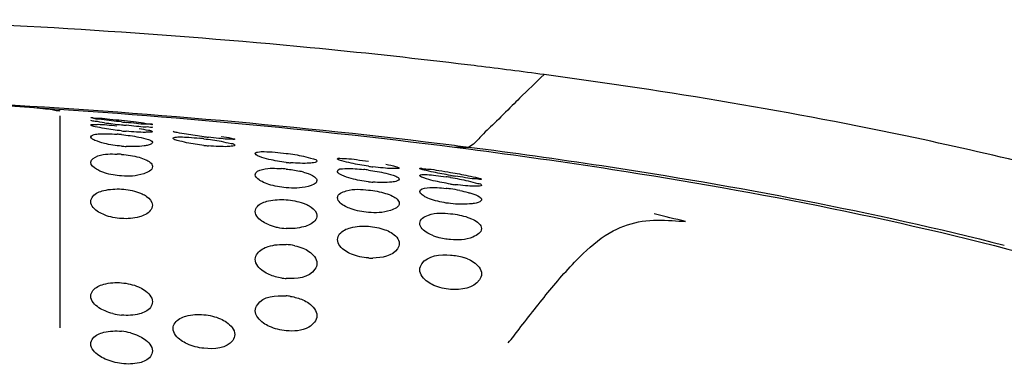
# Model space of a CAD drawing. Units: millimetres. Extents: x 0 to 420, y 0 to 297.
# Drawn here: x 71 to 81, y 237 to 241 of the extents above; entities that cross this region are included whole.
import ezdxf

# ---------------------------------------------------------------- set-up
doc = ezdxf.new("R2010")
doc.units = ezdxf.units.MM
doc.header["$LTSCALE"] = 23.1
doc.layers.get('0').update_dxf_attribs({"linetype": 'CONTINUOUS'})

msp = doc.modelspace()

# ---------------------------------------------------------------- linework, layer by layer
at = {"color": 9, "linetype": 'CONTINUOUS'}
for p, q in [((75.501, 240.272), (75.4109, 240.2828)), ((75.5654, 240.2641), (75.501, 240.272)), ((75.597, 240.2602), (75.5654, 240.2641)), ((75.3761, 239.4896), (75.4063, 239.4858)), ((75.4063, 239.4858), (75.513, 239.4723)), ((75.3743, 239.4718), (75.513, 239.4723))]:
    msp.add_line(p, q, dxfattribs=at)
at = {"color": 7, "linetype": 'CONTINUOUS'}
for p, q in [((71.5375, 239.7746), (71.5375, 237.7162)), ((75.3743, 239.4718), (75.4045, 239.468)), ((75.4045, 239.468), (75.5103, 239.4544))]:
    msp.add_line(p, q, dxfattribs=at)
at = {"color": 9, "linetype": 'CONTINUOUS'}
for centre, radius, start, end in [((68.5308, 182.7874), 57.9056, 82.343219, 82.990743), ((85.9799, 229.8391), 14.199, 133.27727, 134.61075), ((97.1189, 218.4995), 30.0944, 134.54631, 134.74013), ((70.3588, 209.4986), 30.1379, 76.05322, 76.64932)]:
    msp.add_arc(centre, radius, start, end, dxfattribs=at)
at = {"color": 7, "linetype": 'CONTINUOUS'}
for centre, radius, start, end in [((72.9725, 247.2477), 7.6052, 262.42343, 263.69635), ((73.5784, 252.8737), 13.2359, 263.75016, 263.93871), ((73.1157, 248.4703), 8.8361, 263.64418, 263.93696), ((71.936, 237.5653), 2.0381, 84.32596, 85.58614), ((72.4582, 242.7037), 3.0908, 264.04381, 264.87766), ((72.5084, 236.0047), 3.5742, 83.10567, 83.83049), ((73.6662, 245.4632), 5.9351, 262.94704, 263.37826), ((73.1778, 241.6693), 2.194, 263.7104, 264.86674), ((72.0619, 238.4224), 0.9821, 85.58925, 88.1556), ((72.2454, 240.7519), 1.275, 265.14296, 267.12674), ((73.9225, 240.953), 1.6397, 263.52148, 265.06564), ((73.6164, 238.088), 1.1771, 84.09731, 86.29043), ((73.6883, 238.4279), 0.8297, 74.74513, 77.54251), ((74.2696, 237.2789), 1.9882, 82.2567, 83.55714), ((74.9748, 242.3351), 3.0802, 261.83817, 262.6667), ((74.6838, 240.4134), 1.2864, 263.4675, 265.40745), ((74.7602, 235.6884), 3.5353, 80.60269, 81.34262), ((76.3258, 245.0363), 5.9227, 260.39405, 260.82795), ((75.6907, 241.4439), 2.3575, 261.38293, 262.47389), ((75.1218, 237.5424), 1.5378, 82.71685, 83.63803), ((75.1176, 237.509), 1.5715, 81.95809, 82.71885), ((75.1148, 237.4864), 1.5943, 78.75515, 81.97204), ((73.7418, 239.1497), 0.4659, 248.59705, 253.63204), ((73.7628, 239.2212), 0.5405, 253.63269, 258.13038), ((73.774, 239.2713), 0.5918, 258.06951, 266.46115), ((75.35, 239.068), 0.4926, 248.68341, 253.46008), ((73.7034, 237.967), 0.5587, 77.76093, 86.49836), ((74.5708, 238.929), 0.5358, 266.43331, 271.11401), ((75.3309, 237.9723), 0.4469, 67.52213, 72.79799), ((73.7738, 238.7239), 0.5307, 261.43737, 266.0788), ((73.6976, 237.4973), 0.5298, 81.00789, 85.6861), ((72.1952, 238.4169), 0.5814, 255.90254, 264.29986), ((72.0755, 237.1039), 0.5807, 75.30533, 83.87091)]:
    msp.add_arc(centre, radius, start, end, dxfattribs=at)
at = {"color": 9, "linetype": 'CONTINUOUS'}
for points, knots in [([(75.4109, 240.2828), (74.9316, 240.3402), (73.0581, 240.5413), (71.1762, 240.6612), (69.7756, 240.7106)], [0, 0, 0, 0, 0.256194, 1, 1, 1, 1]), ([(81.0615, 239.2829), (80.6614, 239.3829), (79.0691, 239.7471), (77.4559, 240.0146), (76.2462, 240.1773)], [0, 0, 0, 0, 0.252569, 1, 1, 1, 1]), ([(69.3508, 239.9621), (69.8394, 239.9451), (71.8523, 239.8544), (73.8619, 239.6793), (75.3761, 239.4896)], [0, 0, 0, 0, 0.24264, 1, 1, 1, 1]), ([(75.9357, 239.8757), (75.8774, 239.818), (75.7746, 239.7121), (75.632, 239.5831), (75.5573, 239.4909), (75.513, 239.4723)], [0, 0, 0, 0, 0.421121, 0.752981, 1, 1, 1, 1]), ([(75.513, 239.4723), (75.945, 239.4171), (77.6936, 239.1736), (79.4327, 238.846), (80.7218, 238.5182)], [0, 0, 0, 0, 0.246674, 1, 1, 1, 1]), ([(76.3029, 238.0808), (76.4052, 238.2049), (76.5901, 238.4186), (76.8884, 238.6649), (77.1968, 238.7676), (77.3944, 238.7636), (77.4909, 238.7578)], [0, 0, 0, 0, 0.336177, 0.591045, 0.797826, 1, 1, 1, 1]), ([(75.8983, 237.5682), (75.9331, 237.6129), (76.0665, 237.7849), (76.2004, 237.9566), (76.3029, 238.0808)], [0, 0, 0, 0, 0.26037, 1, 1, 1, 1])]:
    msp.add_open_spline(points, degree=3, knots=knots, dxfattribs=at)
at = {"color": 7, "linetype": 'CONTINUOUS'}
for points, knots in [([(69.3502, 239.9544), (69.8377, 239.9365), (71.8503, 239.8422), (73.8595, 239.6641), (75.3743, 239.4718)], [0, 0, 0, 0, 0.24215, 1, 1, 1, 1]), ([(71.2551, 239.8593), (71.2941, 239.8555), (71.3611, 239.8471), (71.4563, 239.8417), (71.4981, 239.8259), (71.5375, 239.8302), (71.5375, 239.8236)], [0, 0, 0, 0, 0.412951, 0.732745, 0.931021, 1, 1, 1, 1]), ([(71.8409, 239.7549), (71.84, 239.7551), (71.8391, 239.7554), (71.8374, 239.7561), (71.8375, 239.7564)], [0, 0, 0, 0, 0.721163, 1, 1, 1, 1]), ([(71.8375, 239.7564), (71.8386, 239.7641), (71.8837, 239.7479), (71.9317, 239.7571), (72.031, 239.7421), (72.0994, 239.737), (72.1375, 239.7329)], [0, 0, 0, 0, 0.077149, 0.294352, 0.618565, 1, 1, 1, 1]), ([(71.8385, 239.7307), (71.8383, 239.7308), (71.8379, 239.731), (71.8375, 239.7314), (71.8375, 239.7316)], [0, 0, 0, 0, 0.649209, 1, 1, 1, 1]), ([(71.8375, 239.6875), (71.8375, 239.694), (71.8751, 239.6919), (71.9152, 239.6951), (72.0001, 239.6879), (72.0591, 239.6829), (72.0925, 239.6796)], [0, 0, 0, 0, 0.076129, 0.286061, 0.607263, 1, 1, 1, 1]), ([(71.8386, 239.6854), (71.8383, 239.6857), (71.8378, 239.6864), (71.8375, 239.6872), (71.8375, 239.6875)], [0, 0, 0, 0, 0.562072, 1, 1, 1, 1]), ([(71.9698, 239.7089), (71.9394, 239.713), (71.8964, 239.7215), (71.8509, 239.7247), (71.8385, 239.7307)], [0, 0, 0, 0, 0.690837, 1, 1, 1, 1]), ([(71.9705, 239.652), (71.9399, 239.6572), (71.8981, 239.6687), (71.8486, 239.675), (71.8386, 239.6854)], [0, 0, 0, 0, 0.682782, 1, 1, 1, 1]), ([(72.1375, 239.7165), (72.0723, 239.7236), (71.9739, 239.7375), (71.8738, 239.7458), (71.8409, 239.7549)], [0, 0, 0, 0, 0.65755, 1, 1, 1, 1]), ([(72.1375, 239.7329), (72.1757, 239.7288), (72.244, 239.7194), (72.3452, 239.7127), (72.3898, 239.6937), (72.4384, 239.6993), (72.4375, 239.6915)], [0, 0, 0, 0, 0.38086, 0.705096, 0.922448, 1, 1, 1, 1]), ([(72.4375, 239.6915), (72.4367, 239.6851), (72.3989, 239.6978), (72.3589, 239.6908), (72.2735, 239.7037), (72.2143, 239.7083), (72.1808, 239.7118)], [0, 0, 0, 0, 0.074352, 0.285847, 0.607656, 1, 1, 1, 1]), ([(72.4374, 239.6647), (72.4375, 239.6585), (72.3984, 239.6702), (72.3603, 239.6633), (72.2745, 239.6755), (72.2158, 239.6801), (72.1824, 239.6836)], [0, 0, 0, 0, 0.0734, 0.284248, 0.606425, 1, 1, 1, 1]), ([(71.8375, 239.572), (71.8375, 239.5804), (71.8674, 239.5968), (71.9488, 239.6033), (72.0319, 239.6021), (72.0928, 239.5974)], [0, 0, 0, 0, 0.096144, 0.303255, 1, 1, 1, 1]), ([(72.4374, 239.6227), (72.4375, 239.6162), (72.3999, 239.6182), (72.3598, 239.6131), (72.2747, 239.6184), (72.2157, 239.6223), (72.1823, 239.6253)], [0, 0, 0, 0, 0.076202, 0.286239, 0.607263, 1, 1, 1, 1]), ([(72.3075, 239.6529), (72.3377, 239.6484), (72.378, 239.6375), (72.4273, 239.6343), (72.4367, 239.6243)], [0, 0, 0, 0, 0.690257, 1, 1, 1, 1]), ([(72.4366, 239.6655), (72.4369, 239.6654), (72.4372, 239.6652), (72.4374, 239.6649), (72.4374, 239.6647)], [0, 0, 0, 0, 0.634756, 1, 1, 1, 1]), ([(72.4367, 239.6243), (72.4369, 239.6241), (72.4373, 239.6236), (72.4374, 239.623), (72.4374, 239.6227)], [0, 0, 0, 0, 0.554539, 1, 1, 1, 1]), ([(72.6385, 239.6233), (72.6382, 239.6235), (72.6378, 239.6238), (72.6375, 239.6243), (72.6375, 239.6245)], [0, 0, 0, 0, 0.610619, 1, 1, 1, 1]), ([(72.7684, 239.5965), (72.7383, 239.6013), (72.6963, 239.6116), (72.6499, 239.6156), (72.6385, 239.6233)], [0, 0, 0, 0, 0.689326, 1, 1, 1, 1]), ([(71.8384, 239.5675), (71.8381, 239.5682), (71.8377, 239.5697), (71.8375, 239.5713), (71.8375, 239.572)], [0, 0, 0, 0, 0.514617, 1, 1, 1, 1]), ([(71.9695, 239.5078), (71.9384, 239.5154), (71.8953, 239.5295), (71.8442, 239.552), (71.8384, 239.5675)], [0, 0, 0, 0, 0.658916, 1, 1, 1, 1]), ([(72.396, 239.4912), (72.3829, 239.4879), (72.312, 239.4757), (72.2397, 239.4756), (72.1815, 239.4785)], [0, 0, 0, 0, 0.188043, 1, 1, 1, 1]), ([(72.3058, 239.5693), (72.3368, 239.5632), (72.3782, 239.5517), (72.4311, 239.5347), (72.4367, 239.5202)], [0, 0, 0, 0, 0.669686, 1, 1, 1, 1]), ([(72.4375, 239.5164), (72.4374, 239.5061), (72.4164, 239.4971), (72.402, 239.4928), (72.396, 239.4912)], [0, 0, 0, 0, 0.620246, 1, 1, 1, 1]), ([(72.4367, 239.5202), (72.437, 239.5196), (72.4373, 239.5183), (72.4375, 239.517), (72.4375, 239.5164)], [0, 0, 0, 0, 0.511196, 1, 1, 1, 1]), ([(72.6375, 239.5597), (72.6375, 239.5666), (72.6733, 239.5707), (72.716, 239.5719), (72.7999, 239.5674), (72.8592, 239.5618), (72.8926, 239.5581)], [0, 0, 0, 0, 0.080183, 0.289245, 0.608944, 1, 1, 1, 1]), ([(72.6385, 239.5569), (72.6382, 239.5573), (72.6377, 239.5582), (72.6375, 239.5593), (72.6375, 239.5597)], [0, 0, 0, 0, 0.536549, 1, 1, 1, 1]), ([(72.7701, 239.514), (72.7394, 239.5202), (72.6979, 239.5332), (72.6468, 239.5444), (72.6385, 239.5569)], [0, 0, 0, 0, 0.676494, 1, 1, 1, 1]), ([(73.2375, 239.4899), (73.2374, 239.483), (73.2015, 239.4792), (73.1589, 239.4751), (73.0746, 239.4771), (73.015, 239.4811), (72.9815, 239.4841)], [0, 0, 0, 0, 0.080207, 0.289762, 0.609288, 1, 1, 1, 1]), ([(73.2375, 239.5493), (73.2374, 239.543), (73.1985, 239.5527), (73.1599, 239.5469), (73.0741, 239.5585), (73.0152, 239.5637), (72.9818, 239.5676)], [0, 0, 0, 0, 0.07384, 0.284687, 0.606795, 1, 1, 1, 1]), ([(73.1066, 239.5758), (73.1387, 239.5709), (73.1846, 239.5664), (73.2198, 239.5539), (73.2375, 239.5525), (73.2375, 239.5493)], [0, 0, 0, 0, 0.727491, 0.927253, 1, 1, 1, 1]), ([(73.1067, 239.5282), (73.1389, 239.5225), (73.1714, 239.5101), (73.2375, 239.5029), (73.2375, 239.4899)], [0, 0, 0, 0, 0.71592, 1, 1, 1, 1]), ([(71.8375, 239.3251), (71.8375, 239.356), (71.9478, 239.4105), (72.0314, 239.406), (72.0936, 239.404)], [0, 0, 0, 0, 0.332121, 1, 1, 1, 1]), ([(73.4375, 239.4096), (73.4375, 239.4185), (73.4789, 239.4284), (73.5667, 239.4286), (73.6671, 239.4204), (73.7375, 239.4113)], [0, 0, 0, 0, 0.087164, 0.30127, 1, 1, 1, 1]), ([(73.4384, 239.4059), (73.4381, 239.4065), (73.4377, 239.4077), (73.4375, 239.409), (73.4375, 239.4096)], [0, 0, 0, 0, 0.522448, 1, 1, 1, 1]), ([(73.57, 239.3524), (73.539, 239.3597), (73.4969, 239.374), (73.4452, 239.3916), (73.4384, 239.4059)], [0, 0, 0, 0, 0.667537, 1, 1, 1, 1]), ([(75.5103, 239.4544), (75.9781, 239.3939), (77.8732, 239.1252), (79.7579, 238.7577), (81.1493, 238.376)], [0, 0, 0, 0, 0.246362, 1, 1, 1, 1]), ([(71.9368, 239.2348), (71.9223, 239.2408), (71.8832, 239.2597), (71.8375, 239.2952), (71.8375, 239.3251)], [0, 0, 0, 0, 0.34497, 1, 1, 1, 1]), ([(72.3732, 239.3487), (72.38, 239.3456), (72.4014, 239.3343), (72.4222, 239.3191), (72.431, 239.3046)], [0, 0, 0, 0, 0.305286, 1, 1, 1, 1]), ([(72.431, 239.3046), (72.4331, 239.3013), (72.4363, 239.2943), (72.4375, 239.2867), (72.4375, 239.2831)], [0, 0, 0, 0, 0.51952, 1, 1, 1, 1]), ([(74.0375, 239.336), (74.0374, 239.3285), (74.0039, 239.3188), (73.9284, 239.3116), (73.8424, 239.3142), (73.7814, 239.3194)], [0, 0, 0, 0, 0.086364, 0.295303, 1, 1, 1, 1]), ([(73.9068, 239.3835), (73.9391, 239.3768), (73.9743, 239.365), (74.0375, 239.3498), (74.0375, 239.336)], [0, 0, 0, 0, 0.705337, 1, 1, 1, 1]), ([(74.2375, 239.3574), (74.2375, 239.3653), (74.2839, 239.3607), (74.3314, 239.3623), (74.4312, 239.3492), (74.4995, 239.3401), (74.5375, 239.3343)], [0, 0, 0, 0, 0.0783, 0.294575, 0.618869, 1, 1, 1, 1]), ([(74.2384, 239.3553), (74.2382, 239.3556), (74.2377, 239.3563), (74.2375, 239.3571), (74.2375, 239.3574)], [0, 0, 0, 0, 0.552948, 1, 1, 1, 1]), ([(74.3698, 239.3153), (74.3392, 239.3218), (74.2978, 239.3353), (74.2476, 239.344), (74.2384, 239.3553)], [0, 0, 0, 0, 0.682073, 1, 1, 1, 1]), ([(74.707, 239.305), (74.7391, 239.2987), (74.7836, 239.2904), (74.8213, 239.277), (74.8375, 239.2716), (74.8375, 239.268)], [0, 0, 0, 0, 0.718532, 0.919283, 1, 1, 1, 1]), ([(72.4375, 239.2831), (72.4374, 239.2464), (72.3058, 239.1868), (72.2094, 239.1867), (72.1375, 239.1913)], [0, 0, 0, 0, 0.337176, 1, 1, 1, 1]), ([(73.4375, 239.2038), (73.4375, 239.2327), (73.5544, 239.2739), (73.6312, 239.2666), (73.6926, 239.2626)], [0, 0, 0, 0, 0.319605, 1, 1, 1, 1]), ([(73.5029, 239.1363), (73.4932, 239.1413), (73.4668, 239.1567), (73.4375, 239.1828), (73.4375, 239.2038)], [0, 0, 0, 0, 0.341371, 1, 1, 1, 1]), ([(73.9066, 239.2284), (73.9214, 239.2244), (73.9647, 239.2104), (74.0125, 239.1924), (74.0307, 239.1672)], [0, 0, 0, 0, 0.330989, 1, 1, 1, 1]), ([(74.2375, 239.2364), (74.2375, 239.262), (74.37, 239.2643), (74.432, 239.2614), (74.4927, 239.2545)], [0, 0, 0, 0, 0.294957, 1, 1, 1, 1]), ([(74.2385, 239.2315), (74.2382, 239.2323), (74.2377, 239.2339), (74.2375, 239.2356), (74.2375, 239.2364)], [0, 0, 0, 0, 0.516213, 1, 1, 1, 1]), ([(74.3708, 239.1665), (74.3394, 239.1751), (74.2954, 239.1909), (74.2445, 239.2154), (74.2385, 239.2315)], [0, 0, 0, 0, 0.65438, 1, 1, 1, 1]), ([(74.8375, 239.268), (74.8374, 239.2614), (74.7995, 239.2643), (74.7593, 239.2612), (74.6741, 239.2696), (74.615, 239.2758), (74.5816, 239.2801)], [0, 0, 0, 0, 0.075986, 0.286217, 0.607588, 1, 1, 1, 1]), ([(74.7074, 239.2181), (74.7398, 239.2104), (74.7781, 239.1987), (74.8375, 239.1755), (74.8375, 239.1607)], [0, 0, 0, 0, 0.691848, 1, 1, 1, 1]), ([(75.0375, 239.263), (75.0375, 239.2708), (75.0853, 239.2571), (75.131, 239.2612), (75.2315, 239.2424), (75.2996, 239.2325), (75.3375, 239.2259)], [0, 0, 0, 0, 0.076411, 0.293722, 0.618704, 1, 1, 1, 1]), ([(75.0384, 239.2617), (75.0382, 239.2619), (75.0378, 239.2623), (75.0375, 239.2628), (75.0375, 239.263)], [0, 0, 0, 0, 0.597317, 1, 1, 1, 1]), ([(75.0375, 239.1959), (75.0375, 239.2027), (75.0739, 239.2056), (75.116, 239.2048), (75.2001, 239.1967), (75.2591, 239.1885), (75.2924, 239.1834)], [0, 0, 0, 0, 0.079111, 0.288323, 0.608667, 1, 1, 1, 1]), ([(75.1694, 239.2279), (75.139, 239.2342), (75.0969, 239.2467), (75.0494, 239.2529), (75.0384, 239.2617)], [0, 0, 0, 0, 0.688077, 1, 1, 1, 1]), ([(74.0375, 239.1484), (74.0374, 239.1139), (73.8974, 239.0707), (73.8088, 239.0712), (73.7375, 239.077)], [0, 0, 0, 0, 0.325061, 1, 1, 1, 1]), ([(74.0307, 239.1672), (74.0328, 239.1643), (74.0362, 239.1584), (74.0375, 239.1516), (74.0375, 239.1484)], [0, 0, 0, 0, 0.528936, 1, 1, 1, 1]), ([(74.8375, 239.1607), (74.8374, 239.1523), (74.8068, 239.1368), (74.7264, 239.1264), (74.642, 239.1263), (74.5808, 239.1312)], [0, 0, 0, 0, 0.094994, 0.303429, 1, 1, 1, 1]), ([(75.0384, 239.1932), (75.0381, 239.1936), (75.0377, 239.1945), (75.0375, 239.1955), (75.0375, 239.1959)], [0, 0, 0, 0, 0.536406, 1, 1, 1, 1]), ([(75.1682, 239.1456), (75.1378, 239.153), (75.0969, 239.1675), (75.0463, 239.1804), (75.0384, 239.1932)], [0, 0, 0, 0, 0.67585, 1, 1, 1, 1]), ([(75.6374, 239.1602), (75.6374, 239.1539), (75.5981, 239.1645), (75.5597, 239.1609), (75.4738, 239.176), (75.4151, 239.184), (75.3817, 239.1894)], [0, 0, 0, 0, 0.073652, 0.284917, 0.607304, 1, 1, 1, 1]), ([(75.6375, 239.1001), (75.6374, 239.0934), (75.6007, 239.0918), (75.559, 239.0898), (75.4745, 239.0958), (75.4153, 239.1023), (75.3819, 239.1067)], [0, 0, 0, 0, 0.078499, 0.288087, 0.608469, 1, 1, 1, 1]), ([(75.5074, 239.1437), (75.5394, 239.1366), (75.5719, 239.1221), (75.6375, 239.1133), (75.6375, 239.1001)], [0, 0, 0, 0, 0.714325, 1, 1, 1, 1]), ([(75.5075, 239.1942), (75.5393, 239.1876), (75.5847, 239.1805), (75.6202, 239.1662), (75.6375, 239.1636), (75.6374, 239.1602)], [0, 0, 0, 0, 0.724625, 0.925253, 1, 1, 1, 1]), ([(71.8375, 238.9425), (71.8375, 238.9607), (71.866, 239.0184), (71.9827, 239.061), (72.0799, 239.0672), (72.1375, 239.0638)], [0, 0, 0, 0, 0.156965, 0.503638, 1, 1, 1, 1]), ([(72.3371, 239.0175), (72.3522, 239.0105), (72.396, 238.9873), (72.4376, 238.9413), (72.4375, 238.9068)], [0, 0, 0, 0, 0.324481, 1, 1, 1, 1]), ([(74.2375, 238.9805), (74.2375, 239.0163), (74.3714, 239.0729), (74.4661, 239.0614), (74.5375, 239.0541)], [0, 0, 0, 0, 0.332795, 1, 1, 1, 1]), ([(75.0375, 239.0398), (75.0375, 239.0664), (75.1643, 239.0852), (75.2315, 239.0775), (75.2923, 239.0707)], [0, 0, 0, 0, 0.303228, 1, 1, 1, 1]), ([(75.0786, 238.995), (75.0725, 238.9986), (75.056, 239.0094), (75.0375, 239.0263), (75.0375, 239.0398)], [0, 0, 0, 0, 0.344129, 1, 1, 1, 1]), ([(75.5068, 239.0312), (75.5188, 239.028), (75.5568, 239.0167), (75.5953, 239.0033), (75.618, 238.9879)], [0, 0, 0, 0, 0.31082, 1, 1, 1, 1]), ([(71.9712, 238.8124), (71.9515, 238.8201), (71.8957, 238.8459), (71.8375, 238.8999), (71.8375, 238.9425)], [0, 0, 0, 0, 0.332311, 1, 1, 1, 1]), ([(73.4375, 238.846), (73.4375, 238.8639), (73.4664, 238.9206), (73.5838, 238.9594), (73.6802, 238.9638), (73.7375, 238.9597)], [0, 0, 0, 0, 0.155088, 0.501272, 1, 1, 1, 1]), ([(73.9382, 238.9127), (73.953, 238.9059), (73.9957, 238.8839), (74.0376, 238.84), (74.0375, 238.8066)], [0, 0, 0, 0, 0.327801, 1, 1, 1, 1]), ([(74.3692, 238.8714), (74.3501, 238.8783), (74.2997, 238.9), (74.2375, 238.9426), (74.2375, 238.9805)], [0, 0, 0, 0, 0.348409, 1, 1, 1, 1]), ([(74.8375, 238.9266), (74.8374, 238.8899), (74.7062, 238.8297), (74.6093, 238.831), (74.5375, 238.8367)], [0, 0, 0, 0, 0.33737, 1, 1, 1, 1]), ([(75.1704, 238.9567), (75.1454, 238.9644), (75.114, 238.9759), (75.0846, 238.9915), (75.0786, 238.995)], [0, 0, 0, 0, 0.788128, 1, 1, 1, 1]), ([(75.5691, 238.9252), (75.5535, 238.9222), (75.4766, 238.9126), (75.3986, 238.9157), (75.3375, 238.9227)], [0, 0, 0, 0, 0.20518, 1, 1, 1, 1]), ([(75.6375, 238.9624), (75.6374, 238.9584), (75.6239, 238.9326), (75.5917, 238.9296), (75.5691, 238.9252)], [0, 0, 0, 0, 0.146401, 1, 1, 1, 1]), ([(75.618, 238.9879), (75.6234, 238.9842), (75.6322, 238.9775), (75.6375, 238.9669), (75.6375, 238.9624)], [0, 0, 0, 0, 0.592849, 1, 1, 1, 1]), ([(72.4375, 238.9068), (72.4375, 238.8882), (72.4089, 238.8298), (72.2939, 238.7816), (72.1952, 238.7736), (72.1375, 238.7771)], [0, 0, 0, 0, 0.158602, 0.506815, 1, 1, 1, 1]), ([(73.5718, 238.7159), (73.552, 238.7237), (73.4962, 238.7496), (73.4375, 238.8034), (73.4375, 238.846)], [0, 0, 0, 0, 0.33295, 1, 1, 1, 1]), ([(75.0375, 238.7327), (75.0375, 238.7708), (75.1623, 238.843), (75.2656, 238.8316), (75.3375, 238.8244)], [0, 0, 0, 0, 0.345408, 1, 1, 1, 1]), ([(74.0375, 238.8066), (74.0374, 238.7885), (74.0079, 238.7313), (73.8934, 238.6853), (73.7951, 238.6771), (73.7375, 238.6806)], [0, 0, 0, 0, 0.155495, 0.504481, 1, 1, 1, 1]), ([(75.1709, 238.6091), (75.1514, 238.6168), (75.0976, 238.6417), (75.0375, 238.6916), (75.0375, 238.7327)], [0, 0, 0, 0, 0.338111, 1, 1, 1, 1]), ([(75.5975, 238.7427), (75.6036, 238.7381), (75.6227, 238.722), (75.6375, 238.6975), (75.6375, 238.6799)], [0, 0, 0, 0, 0.304586, 1, 1, 1, 1]), ([(74.2375, 238.5729), (74.2375, 238.5923), (74.2639, 238.6523), (74.3813, 238.7007), (74.4797, 238.7063), (74.5375, 238.7023)], [0, 0, 0, 0, 0.163728, 0.509099, 1, 1, 1, 1]), ([(74.6984, 238.6687), (74.7189, 238.6611), (74.7777, 238.6355), (74.8376, 238.5783), (74.8375, 238.5339)], [0, 0, 0, 0, 0.330844, 1, 1, 1, 1]), ([(75.6375, 238.6799), (75.6374, 238.6408), (75.5148, 238.5664), (75.4099, 238.5669), (75.3375, 238.5725)], [0, 0, 0, 0, 0.349789, 1, 1, 1, 1]), ([(73.4375, 238.3808), (73.4375, 238.4012), (73.4626, 238.4634), (73.5788, 238.52), (73.6792, 238.5282), (73.7375, 238.5246)], [0, 0, 0, 0, 0.169228, 0.515183, 1, 1, 1, 1]), ([(74.3718, 238.4317), (74.3518, 238.4402), (74.2939, 238.4691), (74.2374, 238.528), (74.2375, 238.5729)], [0, 0, 0, 0, 0.325588, 1, 1, 1, 1]), ([(74.8375, 238.5339), (74.8375, 238.5162), (74.7954, 238.4143), (74.6664, 238.3949), (74.5812, 238.3933)], [0, 0, 0, 0, 0.172237, 1, 1, 1, 1]), ([(73.9011, 238.4887), (73.9215, 238.4803), (73.9815, 238.4511), (74.0376, 238.389), (74.0375, 238.3426)], [0, 0, 0, 0, 0.322414, 1, 1, 1, 1]), ([(73.5729, 238.2331), (73.5527, 238.2419), (73.4932, 238.2724), (73.4374, 238.3343), (73.4375, 238.3808)], [0, 0, 0, 0, 0.321985, 1, 1, 1, 1]), ([(74.0375, 238.3426), (74.0375, 238.3219), (73.989, 238.2039), (73.8352, 238.1878), (73.7375, 238.1945)], [0, 0, 0, 0, 0.174933, 1, 1, 1, 1]), ([(75.0375, 238.2797), (75.0375, 238.3003), (75.0858, 238.4179), (75.2403, 238.4292), (75.3375, 238.4224)], [0, 0, 0, 0, 0.174528, 1, 1, 1, 1]), ([(75.5018, 238.3853), (75.5221, 238.3768), (75.5818, 238.3478), (75.6376, 238.2859), (75.6375, 238.2398)], [0, 0, 0, 0, 0.322545, 1, 1, 1, 1]), ([(75.1731, 238.1279), (75.1527, 238.1369), (75.0927, 238.1687), (75.0374, 238.2323), (75.0375, 238.2797)], [0, 0, 0, 0, 0.319792, 1, 1, 1, 1]), ([(75.6375, 238.2398), (75.6375, 238.2189), (75.5891, 238.1007), (75.4354, 238.0821), (75.3375, 238.0886)], [0, 0, 0, 0, 0.175368, 1, 1, 1, 1]), ([(71.8375, 238.023), (71.8374, 238.0424), (71.8637, 238.1025), (71.9807, 238.152), (72.0796, 238.1576), (72.1375, 238.1528)], [0, 0, 0, 0, 0.163546, 0.509181, 1, 1, 1, 1]), ([(72.3013, 238.1134), (72.3215, 238.1047), (72.3805, 238.0749), (72.4373, 238.0145), (72.4375, 237.9686)], [0, 0, 0, 0, 0.324035, 1, 1, 1, 1]), ([(71.9767, 237.8787), (71.9561, 237.8875), (71.8969, 237.9173), (71.8376, 237.9769), (71.8375, 238.023)], [0, 0, 0, 0, 0.326659, 1, 1, 1, 1]), ([(72.4375, 237.9686), (72.4376, 237.9488), (72.4122, 237.8878), (72.2947, 237.8365), (72.1953, 237.8326), (72.1375, 237.8384)], [0, 0, 0, 0, 0.166249, 0.510976, 1, 1, 1, 1]), ([(73.4375, 237.8811), (73.4374, 237.9017), (73.4856, 238.0196), (73.6401, 238.0329), (73.7375, 238.0255)], [0, 0, 0, 0, 0.174279, 1, 1, 1, 1]), ([(73.9003, 237.9862), (73.9208, 237.9771), (73.9819, 237.945), (74.0374, 237.8802), (74.0375, 237.8321)], [0, 0, 0, 0, 0.318709, 1, 1, 1, 1]), ([(73.576, 237.728), (73.5554, 237.7373), (73.4946, 237.7694), (73.4376, 237.8331), (73.4375, 237.8811)], [0, 0, 0, 0, 0.320801, 1, 1, 1, 1]), ([(72.6375, 237.7087), (72.6374, 237.7286), (72.6626, 237.7899), (72.7799, 237.8425), (72.8795, 237.8478), (72.9375, 237.8425)], [0, 0, 0, 0, 0.166865, 0.511844, 1, 1, 1, 1]), ([(73.0999, 237.8017), (73.1204, 237.7926), (73.1808, 237.7609), (73.2374, 237.6977), (73.2375, 237.6502)], [0, 0, 0, 0, 0.32106, 1, 1, 1, 1]), ([(74.0375, 237.8321), (74.0376, 237.7867), (73.9364, 237.6819), (73.8114, 237.6803), (73.7375, 237.687)], [0, 0, 0, 0, 0.379397, 1, 1, 1, 1]), ([(71.8375, 237.5588), (71.8374, 237.5779), (71.8637, 237.6376), (71.9816, 237.6843), (72.0799, 237.6874), (72.1375, 237.6813)], [0, 0, 0, 0, 0.162823, 0.507616, 1, 1, 1, 1]), ([(72.7745, 237.5592), (72.7541, 237.5685), (72.6948, 237.6002), (72.6376, 237.6618), (72.6375, 237.7087)], [0, 0, 0, 0, 0.322799, 1, 1, 1, 1]), ([(72.3006, 237.6384), (72.321, 237.6293), (72.3802, 237.5981), (72.4374, 237.5369), (72.4375, 237.4903)], [0, 0, 0, 0, 0.323347, 1, 1, 1, 1]), ([(73.2375, 237.6502), (73.2375, 237.6299), (73.1892, 237.5129), (73.0337, 237.5056), (72.9375, 237.5159)], [0, 0, 0, 0, 0.173547, 1, 1, 1, 1]), ([(71.9766, 237.4115), (71.956, 237.4208), (71.8969, 237.4521), (71.8376, 237.5122), (71.8375, 237.5588)], [0, 0, 0, 0, 0.325888, 1, 1, 1, 1]), ([(72.4375, 237.4903), (72.4375, 237.4707), (72.4123, 237.4101), (72.2938, 237.3615), (72.195, 237.3603), (72.1375, 237.3674)], [0, 0, 0, 0, 0.165735, 0.509546, 1, 1, 1, 1])]:
    msp.add_open_spline(points, degree=3, knots=knots, dxfattribs=at)
for points in [[(72.1375, 239.6296), (72.0816, 239.6354), (72.0259, 239.6426), (71.9705, 239.652)], [(72.1375, 239.5935), (72.1939, 239.5879), (72.2502, 239.5803), (72.3058, 239.5693)], [(72.9375, 239.5729), (72.881, 239.5799), (72.8246, 239.5876), (72.7684, 239.5965)], [(72.1375, 239.4815), (72.081, 239.4863), (72.0246, 239.4945), (71.9695, 239.5078)], [(72.9375, 239.4885), (72.8814, 239.4947), (72.8254, 239.5028), (72.7701, 239.514)], [(72.9375, 239.553), (72.9941, 239.5462), (73.0506, 239.5382), (73.1067, 239.5282)], [(72.1375, 239.4016), (72.1945, 239.3972), (72.2516, 239.3885), (72.3066, 239.3729)], [(73.7375, 239.4113), (73.7942, 239.4039), (73.8508, 239.395), (73.9068, 239.3835)], [(72.3066, 239.3729), (72.3293, 239.3665), (72.3519, 239.3588), (72.3732, 239.3487)], [(73.7375, 239.3238), (73.6812, 239.3302), (73.6251, 239.3393), (73.57, 239.3524)], [(74.5375, 239.2861), (74.4813, 239.2941), (74.4253, 239.3036), (74.3698, 239.3153)], [(71.9719, 239.2218), (71.9601, 239.2256), (71.9483, 239.23), (71.9368, 239.2348)], [(72.1375, 239.1913), (72.0815, 239.1949), (72.0253, 239.2043), (71.9719, 239.2218)], [(73.7375, 239.2589), (73.7811, 239.2544), (73.8245, 239.2476), (73.8673, 239.2381)], [(74.5375, 239.249), (74.5945, 239.2412), (74.6514, 239.2314), (74.7074, 239.2181)], [(75.3375, 239.1967), (75.2813, 239.2062), (75.2252, 239.2164), (75.1694, 239.2279)], [(75.3375, 239.2259), (75.3943, 239.2162), (75.451, 239.2057), (75.5075, 239.1942)], [(73.569, 239.1093), (73.5464, 239.1166), (73.524, 239.1253), (73.5029, 239.1363)], [(73.7375, 239.077), (73.6805, 239.0817), (73.6234, 239.0917), (73.569, 239.1093)], [(74.5375, 239.1354), (74.4813, 239.1418), (74.4253, 239.1516), (74.3708, 239.1665)], [(75.3375, 239.113), (75.2807, 239.1216), (75.2241, 239.1321), (75.1682, 239.1456)], [(75.3375, 239.1763), (75.3944, 239.1668), (75.4511, 239.1563), (75.5074, 239.1437)], [(72.1375, 239.0638), (72.1931, 239.0604), (72.2491, 239.0506), (72.3016, 239.032)], [(72.3016, 239.032), (72.3137, 239.0277), (72.3256, 239.0229), (72.3371, 239.0175)], [(74.5375, 239.0541), (74.5938, 239.0483), (74.6502, 239.0382), (74.7043, 239.0216)], [(74.7043, 239.0216), (74.7273, 239.0145), (74.7501, 239.0062), (74.7716, 238.9955)], [(75.4257, 239.05), (75.4529, 239.0446), (75.48, 239.0385), (75.5068, 239.0312)], [(73.7375, 238.9597), (73.7934, 238.9557), (73.8496, 238.9456), (73.9026, 238.927)], [(73.9026, 238.927), (73.9146, 238.9227), (73.9265, 238.918), (73.9382, 238.9127)], [(74.7716, 238.9955), (74.7878, 238.9875), (74.8038, 238.9781), (74.817, 238.9656)], [(74.817, 238.9656), (74.8277, 238.9556), (74.8375, 238.9413), (74.8375, 238.9266)], [(75.3375, 238.9227), (75.281, 238.9292), (75.2247, 238.9399), (75.1704, 238.9567)], [(74.5375, 238.8367), (74.4804, 238.8412), (74.4231, 238.852), (74.3692, 238.8714)], [(75.3375, 238.8244), (75.3941, 238.8187), (75.4507, 238.8077), (75.5045, 238.7891)], [(72.1375, 238.7771), (72.0809, 238.7806), (72.0239, 238.7917), (71.9712, 238.8124)], [(75.5045, 238.7891), (75.5165, 238.7849), (75.5285, 238.7803), (75.5402, 238.7752)], [(75.5402, 238.7752), (75.5603, 238.7664), (75.58, 238.756), (75.5975, 238.7427)], [(74.5375, 238.7023), (74.5921, 238.6984), (74.647, 238.6879), (74.6984, 238.6687)], [(75.3375, 238.5725), (75.2943, 238.5758), (75.2512, 238.5834), (75.2098, 238.5958)], [(73.8218, 238.513), (73.8488, 238.5071), (73.8755, 238.4992), (73.9011, 238.4887)], [(74.5375, 238.3943), (74.481, 238.3978), (74.424, 238.4097), (74.3718, 238.4317)], [(75.3375, 238.4224), (75.38, 238.4195), (75.4224, 238.4119), (75.4631, 238.3992)], [(72.1375, 238.1528), (72.1934, 238.1481), (72.2497, 238.1355), (72.3013, 238.1134)], [(73.6948, 238.1991), (73.6531, 238.2054), (73.6116, 238.2163), (73.5729, 238.2331)], [(75.3375, 238.0886), (75.2813, 238.0923), (75.2246, 238.105), (75.1731, 238.1279)], [(73.7804, 238.0205), (73.8215, 238.0141), (73.8623, 238.003), (73.9003, 237.9862)], [(72.0536, 237.853), (72.0274, 237.8596), (72.0015, 237.868), (71.9767, 237.8787)], [(72.9375, 237.8425), (72.9931, 237.8375), (73.0489, 237.8243), (73.0999, 237.8017)], [(72.2228, 237.6656), (72.2494, 237.6586), (72.2756, 237.6497), (72.3006, 237.6384)], [(73.7375, 237.687), (73.6822, 237.692), (73.6267, 237.7053), (73.576, 237.728)], [(72.9375, 237.5159), (72.8816, 237.5218), (72.8256, 237.5359), (72.7745, 237.5592)], [(72.1375, 237.3674), (72.0823, 237.3742), (72.0272, 237.3886), (71.9766, 237.4115)]]:
    msp.add_open_spline(points, degree=3, dxfattribs=at)
at = {"color": 9, "linetype": 'CONTINUOUS'}
msp.add_open_spline([(77.4909, 238.7578), (77.5349, 238.7551), (77.5788, 238.7516), (77.6227, 238.748)], degree=3, dxfattribs=at)

doc.saveas('drawing.dxf')
